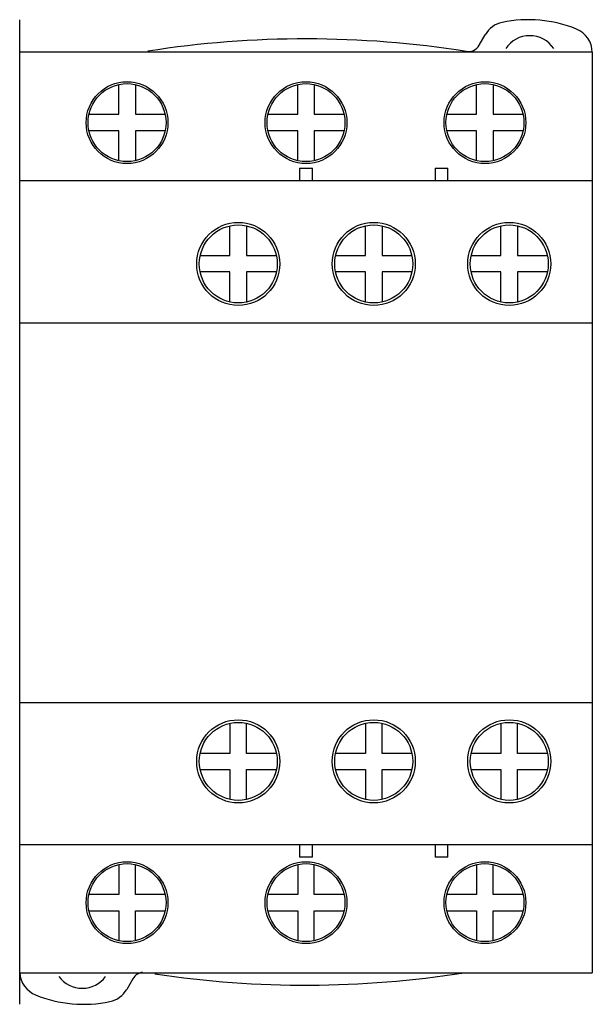
# Model space of a CAD drawing. Units: millimetres. Extents: x 10.4 to 55.2, y 6.5 to 83.5.
import ezdxf

# ---------------------------------------------------------------- set-up
doc = ezdxf.new("R2010")
doc.units = ezdxf.units.MM
doc.header["$LTSCALE"] = 5.900338
doc.layers.get('0').update_dxf_attribs({"linetype": 'CONTINUOUS'})
doc.layers.add('INTFCLR_74', color=7, linetype='CONTINUOUS')

msp = doc.modelspace()

# ---------------------------------------------------------------- linework, layer by layer
at = {"color": 7, "linetype": 'Continuous'}
for p, q in [((46.377, 81.483), (46.855, 82.31)), ((10.432, 8.931), (10.432, 80.931)), ((55.232, 80.931), (10.432, 80.931)), ((55.232, 80.931), (55.232, 8.931)), ((18.182, 76.081), (18.182, 78.411)), ((19.482, 78.411), (19.482, 76.081)), ((32.182, 76.081), (32.182, 78.411)), ((33.482, 78.411), (33.482, 76.081)), ((46.182, 76.081), (46.182, 78.411)), ((47.482, 78.411), (47.482, 76.081)), ((15.852, 76.081), (18.182, 76.081)), ((19.482, 76.081), (21.812, 76.081)), ((29.852, 76.081), (32.182, 76.081)), ((33.482, 76.081), (35.812, 76.081)), ((43.852, 76.081), (46.182, 76.081)), ((47.482, 76.081), (49.812, 76.081)), ((18.182, 74.781), (15.852, 74.781)), ((18.182, 72.451), (18.182, 74.781)), ((19.482, 74.781), (19.482, 72.451)), ((21.812, 74.781), (19.482, 74.781)), ((32.182, 74.781), (29.852, 74.781)), ((32.182, 72.451), (32.182, 74.781)), ((33.482, 74.781), (33.482, 72.451)), ((35.812, 74.781), (33.482, 74.781)), ((46.182, 74.781), (43.852, 74.781)), ((46.182, 72.451), (46.182, 74.781)), ((47.482, 74.781), (47.482, 72.451)), ((49.812, 74.781), (47.482, 74.781)), ((32.332, 71.881), (32.332, 70.881)), ((32.332, 71.881), (33.332, 71.881)), ((33.332, 70.881), (33.332, 71.881)), ((42.932, 71.881), (42.932, 70.881)), ((42.932, 71.881), (43.932, 71.881)), ((43.932, 70.881), (43.932, 71.881)), ((55.232, 70.881), (10.432, 70.881)), ((26.882, 65.031), (26.882, 67.361)), ((28.182, 67.361), (28.182, 65.031)), ((37.482, 65.031), (37.482, 67.361)), ((38.782, 67.361), (38.782, 65.031)), ((48.082, 65.031), (48.082, 67.361)), ((49.382, 67.361), (49.382, 65.031)), ((24.552, 65.031), (26.882, 65.031)), ((28.182, 65.031), (30.512, 65.031)), ((35.152, 65.031), (37.482, 65.031)), ((38.782, 65.031), (41.112, 65.031)), ((45.752, 65.031), (48.082, 65.031)), ((49.382, 65.031), (51.712, 65.031)), ((26.882, 63.766), (24.544, 63.766)), ((26.882, 61.401), (26.882, 63.766)), ((28.182, 63.766), (28.182, 61.401)), ((30.519, 63.766), (28.182, 63.766)), ((37.482, 63.766), (35.144, 63.766)), ((37.482, 61.401), (37.482, 63.766)), ((38.782, 63.766), (38.782, 61.401)), ((41.119, 63.766), (38.782, 63.766)), ((48.082, 63.766), (45.744, 63.766)), ((48.082, 61.401), (48.082, 63.766)), ((49.382, 63.766), (49.382, 61.401)), ((51.719, 63.766), (49.382, 63.766)), ((10.432, 59.781), (55.232, 59.781)), ((10.432, 30.081), (55.232, 30.081)), ((26.882, 28.461), (26.882, 26.096)), ((28.182, 26.096), (28.182, 28.461)), ((37.482, 28.461), (37.482, 26.096)), ((38.782, 26.096), (38.782, 28.461)), ((48.082, 28.461), (48.082, 26.096)), ((49.382, 26.096), (49.382, 28.461)), ((26.882, 26.096), (24.544, 26.096)), ((30.519, 26.096), (28.182, 26.096)), ((37.482, 26.096), (35.144, 26.096)), ((41.119, 26.096), (38.782, 26.096)), ((48.082, 26.096), (45.744, 26.096)), ((51.719, 26.096), (49.382, 26.096)), ((24.552, 24.831), (26.882, 24.831)), ((26.882, 24.831), (26.882, 22.501)), ((28.182, 24.831), (30.512, 24.831)), ((28.182, 22.501), (28.182, 24.831)), ((35.152, 24.831), (37.482, 24.831)), ((37.482, 24.831), (37.482, 22.501)), ((38.782, 24.831), (41.112, 24.831)), ((38.782, 22.501), (38.782, 24.831)), ((45.752, 24.831), (48.082, 24.831)), ((48.082, 24.831), (48.082, 22.501)), ((49.382, 24.831), (51.712, 24.831)), ((49.382, 22.501), (49.382, 24.831)), ((10.432, 18.981), (55.232, 18.981)), ((32.332, 18.981), (32.332, 17.981)), ((33.332, 17.981), (33.332, 18.981)), ((42.932, 18.981), (42.932, 17.981)), ((43.932, 17.981), (43.932, 18.981)), ((33.332, 17.981), (32.332, 17.981)), ((43.932, 17.981), (42.932, 17.981)), ((18.182, 17.411), (18.182, 15.081)), ((19.482, 15.081), (19.482, 17.411)), ((32.182, 17.411), (32.182, 15.081)), ((33.482, 15.081), (33.482, 17.411)), ((46.182, 17.411), (46.182, 15.081)), ((47.482, 15.081), (47.482, 17.411)), ((18.182, 15.081), (15.852, 15.081)), ((21.812, 15.081), (19.482, 15.081)), ((32.182, 15.081), (29.852, 15.081)), ((35.812, 15.081), (33.482, 15.081)), ((46.182, 15.081), (43.852, 15.081)), ((49.812, 15.081), (47.482, 15.081)), ((15.852, 13.781), (18.182, 13.781)), ((18.182, 13.781), (18.182, 11.451)), ((19.482, 13.781), (21.812, 13.781)), ((19.482, 11.451), (19.482, 13.781)), ((29.852, 13.781), (32.182, 13.781)), ((32.182, 13.781), (32.182, 11.451)), ((33.482, 13.781), (35.812, 13.781)), ((33.482, 11.451), (33.482, 13.781)), ((43.852, 13.781), (46.182, 13.781)), ((46.182, 13.781), (46.182, 11.451)), ((47.482, 13.781), (49.812, 13.781)), ((47.482, 11.451), (47.482, 13.781)), ((10.432, 8.931), (55.232, 8.931)), ((19.286, 8.48), (18.809, 7.652))]:
    msp.add_line(p, q, dxfattribs=at)
for centre, radius in [((18.832, 75.431), 3.2), ((32.832, 75.431), 3.2), ((46.832, 75.431), 3.2), ((18.832, 75.431), 3.05), ((32.832, 75.431), 3.05), ((46.832, 75.431), 3.05), ((27.532, 64.381), 3.25), ((27.532, 64.381), 3.05), ((38.132, 64.381), 3.25), ((38.132, 64.381), 3.05), ((48.732, 64.381), 3.25), ((48.732, 64.381), 3.05), ((27.532, 25.481), 3.25), ((27.532, 25.481), 3.05), ((38.132, 25.481), 3.25), ((38.132, 25.481), 3.05), ((48.732, 25.481), 3.25), ((48.732, 25.481), 3.05), ((18.832, 14.431), 3.2), ((18.832, 14.431), 3.05), ((32.832, 14.431), 3.2), ((32.832, 14.431), 3.05), ((46.832, 14.431), 3.2), ((46.832, 14.431), 3.05)]:
    msp.add_circle(centre, radius, dxfattribs=at)
for centre, radius, start, end in [((48.587, 81.31), 2, 101.86526, 150), ((50.232, 73.481), 10, 67.97569, 101.86526), ((53.232, 80.897), 2, 0.80719, 67.97569), ((32.832, 1.981), 80, 80.99424, 98.89534), ((50.332, 79.981), 2.25, 33.34948, 146.52645), ((45.511, 81.983), 1, 260.99424, 330), ((12.432, 9.065), 2, 183.18123, 247.97569), ((15.332, 9.981), 2.25, 215.74239, 324.12702), ((20.153, 7.98), 1, 95.79148, 150), ((32.832, 87.981), 80, 261.49806, 278.89534), ((15.432, 16.481), 10, 247.97569, 281.86526), ((17.077, 8.652), 2, 281.86526, 330)]:
    msp.add_arc(centre, radius, start, end, dxfattribs=at)
at = {"layer": 'INTFCLR_74', "color": 140, "linetype": 'Continuous', "true_color": 0x00beeb}
msp.add_line((10.432, 6.481), (10.432, 83.481), dxfattribs=at)

doc.saveas('drawing.dxf')
